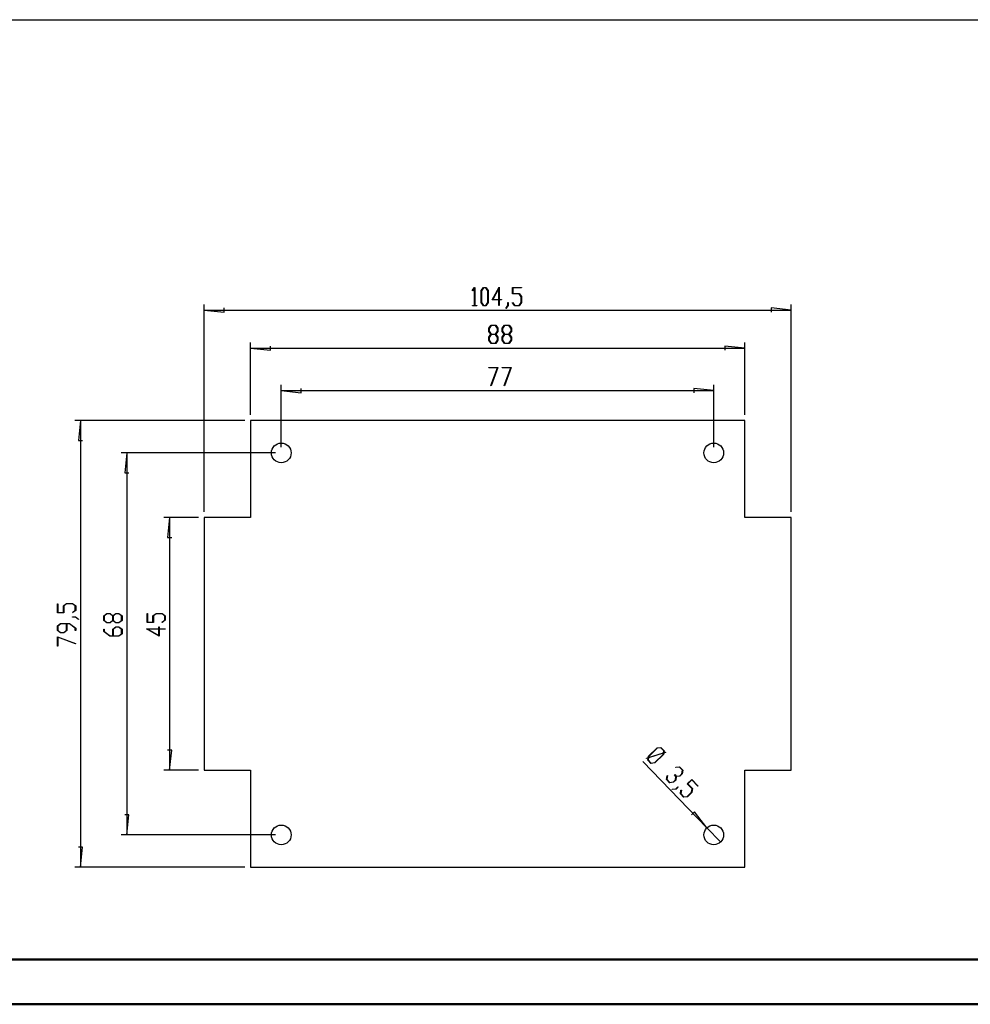
# Model space of a CAD drawing. Units: millimetres. Extents: x 0 to 841, y 0 to 594.
# Drawn here: x 418 to 630, y 0 to 219 of the extents above; entities that cross this region are included whole.
import ezdxf

# ---------------------------------------------------------------- set-up
doc = ezdxf.new("R2010")
doc.units = ezdxf.units.MM
doc.layers.add('LAYER_1', color=179, linetype='Continuous')
doc.layers.add('SLD-0', color=179, linetype='Continuous')

msp = doc.modelspace()

# ---------------------------------------------------------------- linework, layer by layer
at = {"color": 7, "linetype": 'Continuous', "lineweight": 50}
for p, q in [((25.08, 10.04), (831.14, 10.04)), ((0.08, 0.04), (841.14, 0.04))]:
    msp.add_line(p, q, dxfattribs=at)
at = {"layer": 'LAYER_1'}
for p, q in [((23.95, 219.16), (831.92, 219.16)), ((518.77, 158.89), (519.27, 159.56)), ((518.82, 158.82), (518.77, 158.89)), ((519.26, 159.41), (518.82, 158.82)), ((519.26, 155.59), (519.26, 159.41)), ((519.27, 159.56), (519.32, 159.56)), ((519.32, 159.56), (519.32, 155.59)), ((520.74, 158.87), (521.26, 159.56)), ((520.74, 156.19), (520.74, 158.87)), ((521.29, 159.47), (520.81, 158.84)), ((520.81, 158.84), (520.81, 156.22)), ((521.26, 159.56), (521.78, 159.56)), ((521.76, 159.47), (521.29, 159.47)), ((522.23, 158.84), (521.76, 159.47)), ((521.78, 159.56), (522.3, 158.87)), ((522.23, 156.22), (522.23, 158.84)), ((522.3, 158.87), (522.3, 156.19)), ((523.19, 156.83), (524.78, 159.65)), ((524.71, 159.38), (523.33, 156.91)), ((524.71, 156.91), (524.71, 159.38)), ((524.78, 159.65), (524.78, 156.91)), ((527.69, 158.15), (527.69, 159.56)), ((527.69, 159.56), (529.71, 159.56)), ((529.2, 158.15), (527.69, 158.15)), ((529.71, 159.47), (527.76, 159.47)), ((527.76, 159.47), (527.76, 158.24)), ((527.76, 158.24), (529.23, 158.24)), ((529.67, 157.52), (529.2, 158.15)), ((529.23, 158.24), (529.74, 157.55)), ((529.71, 159.56), (529.71, 159.47)), ((459.08, 109.63), (459.08, 155.78)), ((518.79, 155.51), (518.79, 155.59)), ((518.79, 155.59), (519.26, 155.59)), ((519.32, 155.59), (519.78, 155.59)), ((519.78, 155.59), (519.78, 155.51)), ((521.26, 155.51), (520.74, 156.19)), ((520.81, 156.22), (521.29, 155.59)), ((521.29, 155.59), (521.76, 155.59)), ((521.76, 155.59), (522.23, 156.22)), ((522.3, 156.19), (521.78, 155.51)), ((524.71, 156.83), (523.19, 156.83)), ((523.33, 156.91), (524.71, 156.91)), ((524.71, 155.55), (524.71, 156.83)), ((524.78, 156.91), (525.24, 156.91)), ((525.24, 156.83), (524.78, 156.83)), ((524.78, 156.83), (524.78, 155.55)), ((525.24, 156.91), (525.24, 156.83)), ((526.7, 155.57), (526.7, 156.21)), ((526.7, 156.21), (526.76, 156.21)), ((526.76, 156.21), (526.76, 155.53)), ((527.7, 156.18), (527.75, 156.24)), ((528.21, 155.51), (527.7, 156.18)), ((527.75, 156.24), (528.23, 155.59)), ((528.23, 155.59), (529.2, 155.59)), ((529.2, 155.59), (529.67, 156.23)), ((529.74, 156.19), (529.23, 155.51)), ((529.67, 156.23), (529.67, 157.52)), ((529.74, 157.55), (529.74, 156.19)), ((589.7, 109.63), (589.7, 155.78)), ((459.08, 154.53), (463.52, 154.05)), ((459.08, 154.53), (589.7, 154.53)), ((463.52, 154.05), (463.52, 155.01)), ((519.78, 155.51), (518.79, 155.51)), ((521.78, 155.51), (521.26, 155.51)), ((524.78, 155.55), (524.71, 155.55)), ((526.21, 154.92), (526.7, 155.57)), ((526.26, 154.86), (526.21, 154.92)), ((526.76, 155.53), (526.26, 154.86)), ((529.23, 155.51), (528.21, 155.51)), ((589.7, 154.53), (585.26, 155.01)), ((585.26, 155.01), (585.26, 154.05)), ((522.43, 150.48), (522.95, 151.17)), ((522.43, 149.79), (522.43, 150.48)), ((522.91, 149.15), (522.43, 149.79)), ((522.43, 148.5), (522.91, 149.15)), ((522.97, 151.08), (522.5, 150.45)), ((522.5, 150.45), (522.5, 149.82)), ((522.5, 149.82), (522.97, 149.19)), ((522.97, 149.1), (522.5, 148.47)), ((522.95, 151.17), (523.97, 151.17)), ((523.94, 151.08), (522.97, 151.08)), ((522.97, 149.19), (523.94, 149.19)), ((523.94, 149.1), (522.97, 149.1)), ((524.41, 150.45), (523.94, 151.08)), ((523.94, 149.19), (524.41, 149.82)), ((524.41, 148.47), (523.94, 149.1)), ((523.97, 151.17), (524.48, 150.48)), ((524.48, 149.79), (524, 149.15)), ((524, 149.15), (524.48, 148.5)), ((524.41, 149.82), (524.41, 150.45)), ((524.48, 150.48), (524.48, 149.79)), ((525.41, 150.48), (525.92, 151.17)), ((525.41, 149.79), (525.41, 150.48)), ((525.89, 149.15), (525.41, 149.79)), ((525.41, 148.5), (525.89, 149.15)), ((525.95, 151.08), (525.48, 150.45)), ((525.48, 150.45), (525.48, 149.82)), ((525.48, 149.82), (525.95, 149.19)), ((525.95, 149.1), (525.48, 148.47)), ((525.92, 151.17), (526.94, 151.17)), ((526.92, 151.08), (525.95, 151.08)), ((525.95, 149.19), (526.92, 149.19)), ((526.92, 149.1), (525.95, 149.1)), ((527.39, 150.45), (526.92, 151.08)), ((526.92, 149.19), (527.39, 149.82)), ((527.39, 148.47), (526.92, 149.1)), ((526.94, 151.17), (527.46, 150.48)), ((527.46, 149.79), (526.97, 149.15)), ((526.97, 149.15), (527.46, 148.5)), ((527.39, 149.82), (527.39, 150.45)), ((527.46, 150.48), (527.46, 149.79)), ((469.39, 131.19), (469.39, 147.31)), ((522.43, 147.81), (522.43, 148.5)), ((522.95, 147.12), (522.43, 147.81)), ((522.5, 148.47), (522.5, 147.84)), ((522.5, 147.84), (522.97, 147.21)), ((523.97, 147.12), (522.95, 147.12)), ((522.97, 147.21), (523.94, 147.21)), ((523.94, 147.21), (524.41, 147.84)), ((524.48, 147.81), (523.97, 147.12)), ((524.41, 147.84), (524.41, 148.47)), ((524.48, 148.5), (524.48, 147.81)), ((525.41, 147.81), (525.41, 148.5)), ((525.92, 147.12), (525.41, 147.81)), ((525.48, 148.47), (525.48, 147.84)), ((525.48, 147.84), (525.95, 147.21)), ((526.94, 147.12), (525.92, 147.12)), ((525.95, 147.21), (526.92, 147.21)), ((526.92, 147.21), (527.39, 147.84)), ((527.46, 147.81), (526.94, 147.12)), ((527.39, 147.84), (527.39, 148.47)), ((527.46, 148.5), (527.46, 147.81)), ((579.39, 131.19), (579.39, 147.31)), ((469.39, 146.06), (473.83, 145.58)), ((469.39, 146.06), (579.39, 146.06)), ((473.83, 145.58), (473.83, 146.53)), ((579.39, 146.06), (574.94, 146.53)), ((574.94, 146.53), (574.94, 145.58)), ((522.43, 141.65), (522.43, 141.74)), ((522.43, 141.74), (524.47, 141.74)), ((524.36, 141.65), (522.43, 141.65)), ((522.9, 137.75), (524.36, 141.65)), ((524.47, 141.74), (522.96, 137.7)), ((525.41, 141.65), (525.41, 141.74)), ((525.41, 141.74), (527.45, 141.74)), ((527.34, 141.65), (525.41, 141.65)), ((525.88, 137.75), (527.34, 141.65)), ((527.45, 141.74), (525.93, 137.7)), ((476.26, 124), (476.26, 137.87)), ((476.26, 136.62), (480.71, 136.14)), ((476.26, 136.62), (572.51, 136.62)), ((480.71, 136.14), (480.71, 137.1)), ((522.96, 137.7), (522.9, 137.75)), ((525.93, 137.7), (525.88, 137.75)), ((572.51, 136.62), (568.07, 137.1)), ((568.07, 137.1), (568.07, 136.14)), ((572.51, 124), (572.51, 137.87)), ((468.14, 129.94), (430.33, 129.94)), ((431.58, 129.94), (431.1, 125.5)), ((431.58, 129.94), (431.58, 30.57)), ((431.1, 125.5), (432.05, 125.5)), ((475.01, 122.75), (440.64, 122.75)), ((441.89, 122.75), (441.42, 118.31)), ((441.89, 122.75), (441.89, 37.75)), ((441.42, 118.31), (442.37, 118.31)), ((457.83, 108.38), (450.16, 108.38)), ((451.41, 108.38), (450.93, 103.93)), ((451.41, 108.38), (451.41, 52.13)), ((450.93, 103.93), (451.89, 103.93)), ((426.46, 87.19), (426.46, 89.2)), ((426.46, 89.2), (426.55, 89.2)), ((426.55, 89.2), (426.55, 87.25)), ((427.78, 88.72), (428.47, 89.24)), ((427.78, 87.25), (427.78, 88.72)), ((428.5, 89.17), (427.87, 88.69)), ((427.87, 88.69), (427.87, 87.19)), ((428.47, 89.24), (429.83, 89.24)), ((429.79, 89.17), (428.5, 89.17)), ((429.78, 87.24), (430.43, 87.73)), ((430.43, 88.69), (429.79, 89.17)), ((429.83, 89.24), (430.51, 88.72)), ((430.51, 87.7), (429.84, 87.2)), ((430.43, 87.73), (430.43, 88.69)), ((430.51, 88.72), (430.51, 87.7)), ((427.87, 87.19), (426.46, 87.19)), ((426.55, 87.25), (427.78, 87.25)), ((429.84, 87.2), (429.78, 87.24)), ((429.81, 86.2), (429.81, 86.26)), ((429.81, 86.26), (430.49, 86.26)), ((430.45, 86.2), (429.81, 86.2)), ((431.1, 85.71), (430.45, 86.2)), ((430.49, 86.26), (431.16, 85.76)), ((431.16, 85.76), (431.1, 85.71)), ((436.78, 86.49), (437.47, 87)), ((436.78, 85.47), (436.78, 86.49)), ((437.47, 84.95), (436.78, 85.47)), ((437.5, 86.94), (436.87, 86.46)), ((436.87, 86.46), (436.87, 85.49)), ((436.87, 85.49), (437.5, 85.02)), ((437.47, 87), (438.16, 87)), ((438.13, 86.94), (437.5, 86.94)), ((438.76, 86.46), (438.13, 86.94)), ((438.13, 85.02), (438.76, 85.49)), ((438.16, 87), (438.8, 86.52)), ((438.76, 85.49), (438.76, 86.46)), ((438.8, 86.52), (439.45, 87)), ((439.48, 86.94), (438.85, 86.46)), ((438.85, 86.46), (438.85, 85.49)), ((438.85, 85.49), (439.48, 85.02)), ((439.45, 87), (440.14, 87)), ((440.11, 86.94), (439.48, 86.94)), ((440.74, 86.46), (440.11, 86.94)), ((440.11, 85.02), (440.74, 85.49)), ((440.14, 87), (440.83, 86.49)), ((440.83, 85.47), (440.14, 84.95)), ((440.74, 85.49), (440.74, 86.46)), ((440.83, 86.49), (440.83, 85.47)), ((446.38, 84.99), (446.38, 87)), ((446.38, 87), (446.47, 87)), ((446.47, 87), (446.47, 85.06)), ((447.7, 86.52), (448.39, 87.04)), ((447.7, 85.06), (447.7, 86.52)), ((448.42, 86.97), (447.79, 86.5)), ((447.79, 86.5), (447.79, 84.99)), ((448.39, 87.04), (449.75, 87.04)), ((449.72, 86.97), (448.42, 86.97)), ((449.7, 85.05), (450.35, 85.53)), ((450.35, 86.5), (449.72, 86.97)), ((449.75, 87.04), (450.43, 86.52)), ((450.43, 85.51), (449.76, 85)), ((450.35, 85.53), (450.35, 86.5)), ((450.43, 86.52), (450.43, 85.51)), ((426.46, 84.26), (427.15, 84.77)), ((426.46, 83.24), (426.46, 84.26)), ((427.18, 84.71), (426.55, 84.23)), ((426.55, 84.23), (426.55, 83.26)), ((427.15, 84.77), (429.16, 84.77)), ((428.44, 84.71), (427.18, 84.71)), ((428.44, 83.26), (428.44, 84.71)), ((429.13, 84.71), (428.53, 84.71)), ((428.53, 84.71), (428.53, 83.24)), ((430.43, 83.74), (429.13, 84.71)), ((429.16, 84.77), (430.51, 83.76)), ((430.43, 83.25), (430.43, 83.74)), ((430.51, 83.76), (430.51, 83.25)), ((436.78, 82.99), (436.78, 83.5)), ((436.78, 83.5), (436.86, 83.5)), ((436.86, 83.5), (436.86, 83.01)), ((438.16, 84.95), (437.47, 84.95)), ((437.5, 85.02), (438.13, 85.02)), ((438.8, 85.44), (438.16, 84.95)), ((438.76, 83.51), (439.45, 84.03)), ((438.76, 82.04), (438.76, 83.51)), ((439.45, 84.95), (438.8, 85.44)), ((439.48, 83.96), (438.85, 83.48)), ((438.85, 83.48), (438.85, 82.04)), ((440.14, 84.95), (439.45, 84.95)), ((439.45, 84.03), (440.14, 84.03)), ((439.48, 85.02), (440.11, 85.02)), ((440.11, 83.96), (439.48, 83.96)), ((440.74, 83.48), (440.11, 83.96)), ((440.14, 84.03), (440.83, 83.51)), ((440.74, 82.52), (440.74, 83.48)), ((440.83, 83.51), (440.83, 82.49)), ((449.11, 81.98), (446.29, 83.57)), ((446.29, 83.57), (449.03, 83.57)), ((447.79, 84.99), (446.38, 84.99)), ((446.47, 85.06), (447.7, 85.06)), ((449.03, 83.5), (446.56, 83.5)), ((446.56, 83.5), (449.03, 82.11)), ((449.03, 83.57), (449.03, 84.03)), ((449.03, 84.03), (449.11, 84.03)), ((449.03, 82.11), (449.03, 83.5)), ((449.11, 84.03), (449.11, 83.57)), ((449.11, 83.57), (450.39, 83.57)), ((450.39, 83.5), (449.11, 83.5)), ((449.11, 83.5), (449.11, 81.98)), ((449.76, 85), (449.7, 85.05)), ((450.39, 83.57), (450.39, 83.5)), ((427.15, 82.72), (426.46, 83.24)), ((426.46, 81.82), (430.49, 80.3)), ((426.46, 79.78), (426.46, 81.82)), ((426.55, 83.26), (427.18, 82.79)), ((430.45, 80.25), (426.55, 81.71)), ((426.55, 81.71), (426.55, 79.78)), ((427.84, 82.72), (427.15, 82.72)), ((427.18, 82.79), (427.81, 82.79)), ((427.81, 82.79), (428.44, 83.26)), ((428.53, 83.24), (427.84, 82.72)), ((430.51, 83.25), (430.43, 83.25)), ((438.13, 81.98), (436.78, 82.99)), ((436.86, 83.01), (438.16, 82.04)), ((440.14, 81.98), (438.13, 81.98)), ((438.16, 82.04), (438.76, 82.04)), ((438.85, 82.04), (440.11, 82.04)), ((440.11, 82.04), (440.74, 82.52)), ((440.83, 82.49), (440.14, 81.98)), ((426.55, 79.78), (426.46, 79.78)), ((430.49, 80.3), (430.45, 80.25)), ((557.96, 55.23), (559.88, 57.09)), ((559.9, 57.02), (558.02, 55.21)), ((559.88, 57.09), (560.73, 57.2)), ((560.69, 57.12), (559.9, 57.02)), ((561.36, 56.43), (560.69, 57.12)), ((560.73, 57.2), (561.44, 56.47)), ((451.89, 56.57), (450.93, 56.57)), ((451.41, 52.13), (451.89, 56.57)), ((557.51, 54.8), (557.91, 54.92)), ((557.52, 54.73), (557.51, 54.8)), ((557.89, 54.84), (557.52, 54.73)), ((557.82, 54.38), (557.89, 54.84)), ((557.97, 54.87), (557.9, 54.43)), ((557.91, 54.92), (557.96, 55.23)), ((561.27, 55.91), (557.97, 54.87)), ((557.98, 54.95), (561.29, 55.98)), ((558.02, 55.21), (557.98, 54.95)), ((559.36, 53.83), (561.23, 55.64)), ((561.3, 55.62), (559.38, 53.76)), ((561.23, 55.64), (561.27, 55.91)), ((561.29, 55.98), (561.36, 56.43)), ((561.36, 55.94), (561.3, 55.62)), ((561.75, 56.06), (561.36, 55.94)), ((561.44, 56.47), (561.37, 56.01)), ((561.37, 56.01), (561.74, 56.13)), ((561.74, 56.13), (561.75, 56.06)), ((570.99, 39.33), (556.74, 54.06)), ((558.53, 53.65), (557.82, 54.38)), ((557.9, 54.43), (558.57, 53.73)), ((559.38, 53.76), (558.53, 53.65)), ((558.57, 53.73), (559.36, 53.83)), ((564.85, 52.82), (564.04, 52.72)), ((564.04, 52.72), (564.06, 52.8)), ((564.06, 52.8), (564.89, 52.9)), ((565.52, 52.13), (564.85, 52.82)), ((564.89, 52.9), (565.6, 52.17)), ((457.83, 52.13), (450.16, 52.13)), ((561.98, 50.08), (562.11, 50.92)), ((562.19, 50.93), (562.06, 50.13)), ((562.11, 50.92), (562.19, 50.93)), ((563.76, 51.1), (563.82, 51.16)), ((564.09, 50.75), (563.76, 51.1)), ((563.82, 51.16), (564.16, 50.81)), ((563.97, 49.97), (564.09, 50.75)), ((564.17, 50.74), (564.04, 49.94)), ((564.16, 50.81), (564.94, 50.91)), ((564.96, 50.84), (564.17, 50.74)), ((564.94, 50.91), (565.39, 51.35)), ((565.46, 51.32), (564.96, 50.84)), ((565.39, 51.35), (565.52, 52.13)), ((565.6, 52.17), (565.46, 51.32)), ((562.69, 49.35), (561.98, 50.08)), ((562.06, 50.13), (562.73, 49.43)), ((563.54, 49.46), (562.69, 49.35)), ((562.73, 49.43), (563.52, 49.53)), ((563.52, 49.53), (563.97, 49.97)), ((564.04, 49.94), (563.54, 49.46)), ((564.08, 48), (564.54, 48.45)), ((564.59, 48.4), (564.1, 47.93)), ((564.54, 48.45), (564.59, 48.4)), ((566.62, 49.08), (567.64, 50.06)), ((567.67, 48), (566.62, 49.08)), ((567.62, 49.96), (566.73, 49.1)), ((566.73, 49.1), (567.75, 48.04)), ((568.98, 48.56), (567.62, 49.96)), ((567.64, 50.06), (569.04, 48.62)), ((569.04, 48.62), (568.98, 48.56)), ((564.1, 47.93), (563.26, 47.82)), ((563.26, 47.82), (563.28, 47.91)), ((563.28, 47.91), (564.08, 48)), ((565.08, 46.88), (565.21, 47.71)), ((565.79, 46.14), (565.08, 46.88)), ((565.29, 47.72), (565.16, 46.92)), ((565.16, 46.92), (565.83, 46.22)), ((565.21, 47.71), (565.29, 47.72)), ((566.64, 46.25), (565.79, 46.14)), ((565.83, 46.22), (566.62, 46.32)), ((566.62, 46.32), (567.55, 47.22)), ((567.62, 47.19), (566.64, 46.25)), ((567.55, 47.22), (567.67, 48)), ((567.75, 48.04), (567.62, 47.19)), ((442.37, 42.2), (441.42, 42.2)), ((441.89, 37.75), (442.37, 42.2)), ((568.24, 42.85), (567.56, 42.19)), ((570.99, 39.33), (568.24, 42.85)), ((475.01, 37.75), (440.64, 37.75)), ((570.99, 39.33), (574.03, 36.18)), ((432.05, 35.01), (431.1, 35.01)), ((431.58, 30.57), (432.05, 35.01)), ((468.14, 30.57), (430.33, 30.57))]:
    msp.add_line(p, q, dxfattribs=at)
at = {"layer": 'SLD-0'}
for p, q in [((469.39, 129.94), (469.39, 108.38)), ((579.39, 129.94), (469.39, 129.94)), ((579.39, 108.38), (579.39, 129.94)), ((459.08, 108.38), (459.08, 52.13)), ((469.39, 108.38), (459.08, 108.38)), ((589.7, 108.38), (579.39, 108.38)), ((589.7, 52.13), (589.7, 108.38)), ((459.08, 52.13), (469.39, 52.13)), ((469.39, 52.13), (469.39, 30.57)), ((579.39, 52.13), (589.7, 52.13)), ((579.39, 30.57), (579.39, 52.13)), ((469.39, 30.57), (579.39, 30.57))]:
    msp.add_line(p, q, dxfattribs=at)
for centre in [(476.26, 122.75), (572.51, 122.75), (476.26, 37.75), (572.51, 37.75)]:
    msp.add_circle(centre, 2.19, dxfattribs=at)

doc.saveas('drawing.dxf')
